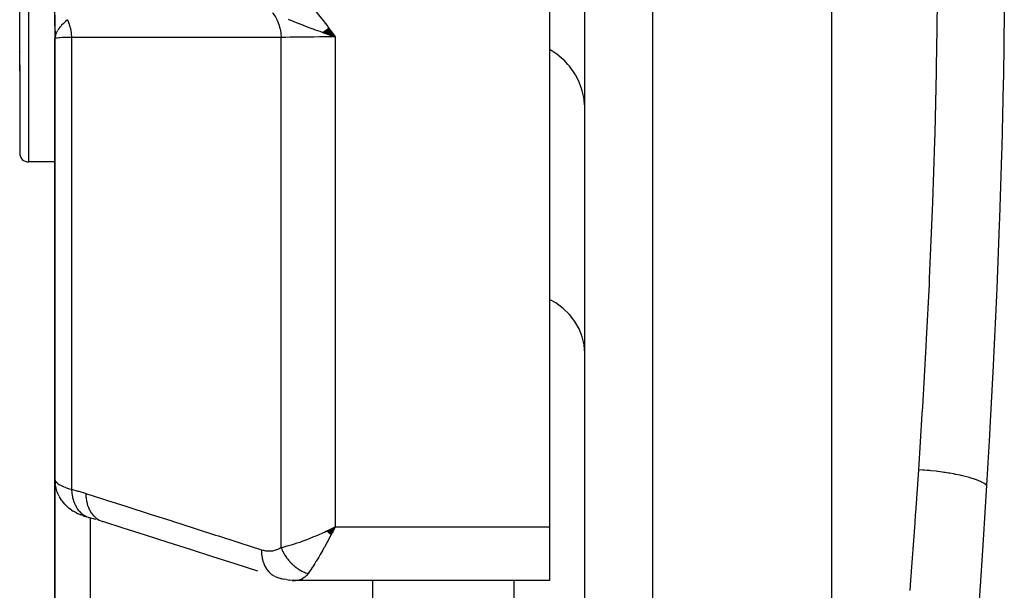
# Model space of a CAD drawing. Units: millimetres. Extents: x -288 to 478, y -333 to 333.
# Drawn here: x -61 to -33, y -277 to -260 of the extents above; entities that cross this region are included whole.
import ezdxf

# ---------------------------------------------------------------- set-up
doc = ezdxf.new("R2010")
doc.units = ezdxf.units.MM
doc.linetypes.add('DASHED', pattern=[9.652, 8.128, -1.524])
doc.layers.add('nevidi', color=4, linetype='DASHED')

msp = doc.modelspace()

# ---------------------------------------------------------------- linework, layer by layer
at = {"color": 2}
for p, q in [((-38, -328), (-38, -188)), ((-45, -325.824), (-45, -190.176)), ((-46, -241.157), (-46, -274.843)), ((-61, -261.924), (-61, -251.75)), ((-61, -261.924), (-61, -251.75)), ((-60, -260.646), (-60, -259.936)), ((-60, -260.345), (-60, -261)), ((-60, -260.78), (-60, -260.807)), ((-60, -260.78), (-60, -260.807)), ((-59.998, -260.807), (-60, -261)), ((-59.998, -260.813), (-60, -261)), ((-59.996, -260.824), (-60, -261)), ((-59.996, -260.824), (-60, -261)), ((-59.995, -260.829), (-60, -261)), ((-59.994, -260.835), (-60, -261)), ((-59.994, -260.835), (-60, -261)), ((-59.999, -260.785), (-59.999, -260.807)), ((-59.999, -260.785), (-59.999, -260.807)), ((-59.999, -260.791), (-59.999, -260.807)), ((-59.999, -260.791), (-59.999, -260.807)), ((-59.993, -260.84), (-59.999, -260.975)), ((-59.992, -260.846), (-59.998, -260.971)), ((-59.991, -260.851), (-59.998, -260.965)), ((-59.99, -260.857), (-59.996, -260.953)), ((-59.99, -260.857), (-59.996, -260.953)), ((-59.988, -260.862), (-59.995, -260.948)), ((-59.988, -260.862), (-59.995, -260.948)), ((-59.987, -260.868), (-59.994, -260.939)), ((-59.987, -260.868), (-59.994, -260.939)), ((-59.985, -260.873), (-59.992, -260.931)), ((-59.989, -260.922), (-59.99, -260.927)), ((-59.989, -260.922), (-59.99, -260.927)), ((-59.989, -260.932), (-59.99, -260.935)), ((-59.984, -260.879), (-59.988, -260.913)), ((-59.984, -260.879), (-59.988, -260.913)), ((-59.982, -260.884), (-59.984, -260.899)), ((-52.425, -260.827), (-52.067, -260.958)), ((-52.418, -260.822), (-52.067, -260.958)), ((-52.411, -260.817), (-52.067, -260.958)), ((-52.404, -260.812), (-52.067, -260.958)), ((-52.397, -260.807), (-52.067, -260.958)), ((-52.39, -260.802), (-52.067, -260.958)), ((-52.383, -260.797), (-52.067, -260.958)), ((-52.376, -260.792), (-52.067, -260.958)), ((-52.369, -260.787), (-52.067, -260.958)), ((-52.362, -260.781), (-52.067, -260.958)), ((-52.355, -260.776), (-52.067, -260.958)), ((-52.348, -260.771), (-52.067, -260.958)), ((-52.341, -260.766), (-52.067, -260.958)), ((-52.334, -260.761), (-52.067, -260.958)), ((-52.327, -260.756), (-52.067, -260.958)), ((-52.32, -260.751), (-52.067, -260.958)), ((-52.313, -260.745), (-52.067, -260.958)), ((-52.306, -260.74), (-52.067, -260.958)), ((-52.299, -260.735), (-52.067, -260.958)), ((-52.292, -260.73), (-52.067, -260.958)), ((-52.285, -260.725), (-52.067, -260.958)), ((-52.278, -260.719), (-52.067, -260.958)), ((-52.271, -260.714), (-52.067, -260.958)), ((-52.264, -260.709), (-52.067, -260.958)), ((-52.257, -260.704), (-52.067, -260.958)), ((-60, -261), (-60, -273.5)), ((-60, -273.5), (-60, -261)), ((-59.998, -260.973), (-59.998, -260.975)), ((-60.98, -261.397), (-60.981, -261.399)), ((-60.98, -261.379), (-60.98, -261.377)), ((-61, -261.744), (-61, -264.25)), ((-61, -261.744), (-61, -264.25)), ((-60, -264.5), (-60.75, -264.5)), ((-60, -288.706), (-60, -273.493)), ((-60, -273.493), (-60, -288.706)), ((-59.994, -273.605), (-59.991, -273.622)), ((-59.934, -273.858), (-59.926, -273.876)), ((-59.884, -273.969), (-59.926, -273.876)), ((-59.884, -273.969), (-59.876, -273.986)), ((-59.813, -274.089), (-59.876, -273.986)), ((-59.813, -274.089), (-59.8, -274.105)), ((-59.529, -274.365), (-59.604, -274.31)), ((-59.388, -274.447), (-59.488, -274.392)), ((-59.205, -274.523), (-59.272, -274.498)), ((-58.848, -274.628), (-59.048, -274.572)), ((-59.048, -274.572), (-59.026, -274.579)), ((-52.301, -274.96), (-52.067, -274.843)), ((-52.297, -274.965), (-52.067, -274.843)), ((-52.292, -274.969), (-52.067, -274.843)), ((-52.288, -274.973), (-52.067, -274.843)), ((-52.283, -274.978), (-52.067, -274.843)), ((-52.279, -274.982), (-52.067, -274.843)), ((-52.274, -274.987), (-52.067, -274.843)), ((-52.27, -274.991), (-52.067, -274.843)), ((-52.265, -274.996), (-52.067, -274.843)), ((-52.261, -275), (-52.067, -274.843)), ((-52.256, -275.004), (-52.067, -274.843)), ((-52.252, -275.009), (-52.067, -274.843)), ((-52.247, -275.013), (-52.067, -274.843)), ((-52.243, -275.017), (-52.067, -274.843)), ((-52.238, -275.022), (-52.067, -274.843)), ((-52.234, -275.026), (-52.067, -274.843)), ((-52.229, -275.03), (-52.067, -274.843)), ((-52.225, -275.035), (-52.067, -274.843)), ((-52.22, -275.039), (-52.067, -274.843)), ((-52.216, -275.043), (-52.067, -274.843)), ((-52.211, -275.047), (-52.067, -274.843)), ((-52.207, -275.052), (-52.067, -274.843)), ((-52.202, -275.056), (-52.067, -274.843)), ((-52.198, -275.06), (-52.067, -274.843)), ((-52.193, -275.064), (-52.067, -274.843)), ((-52.189, -275.068), (-52.067, -274.843)), ((-52.154, -274.885), (-52.136, -274.877)), ((-46, -274.843), (-46, -276.361)), ((-53.611, -276.3), (-53.679, -276.282)), ((-53.679, -276.282), (-53.671, -276.284)), ((-53.611, -276.3), (-53.516, -276.323)), ((-53.591, -276.299), (-53.582, -276.3)), ((-53.444, -276.337), (-53.516, -276.323)), ((-53.444, -276.337), (-53.348, -276.349)), ((-53.28, -276.357), (-53.348, -276.349)), ((-53.28, -276.357), (-53.198, -276.36)), ((-46, -276.361), (-53.165, -276.361)), ((-51, -288.452), (-51, -276.361))]:
    msp.add_line(p, q, dxfattribs=at)
for points in [[(-59.99, -260.921), (-59.996, -260.952), (-59.999, -260.975)], [(-52.067, -260.958), (-52.272, -260.886), (-52.323, -260.868)], [(-60, -273.5), (-59.996, -273.587), (-59.994, -273.605)], [(-59.934, -273.858), (-59.97, -273.742), (-59.991, -273.622)], [(-59.639, -274.281), (-59.726, -274.198), (-59.8, -274.105)], [(-59.639, -274.281), (-59.624, -274.295), (-59.604, -274.31)], [(-59.529, -274.365), (-59.51, -274.379), (-59.488, -274.392)], [(-59.388, -274.447), (-59.364, -274.46), (-59.336, -274.472), (-59.306, -274.485), (-59.272, -274.498)], [(-59.205, -274.523), (-59.174, -274.535), (-59.14, -274.546), (-59.103, -274.558), (-59.063, -274.569), (-59.061, -274.57)], [(-54.26, -276.096), (-54.894, -275.892), (-55.529, -275.689), (-56.164, -275.485), (-56.799, -275.282), (-57.434, -275.078), (-58.068, -274.874), (-58.648, -274.688)], [(-52.067, -274.843), (-52.127, -274.959), (-52.151, -275.006), (-52.186, -275.072)], [(-53.165, -276.361), (-53.189, -276.361), (-53.198, -276.36), (-53.255, -276.349), (-53.264, -276.347)]]:
    msp.add_lwpolyline(points, dxfattribs=at)
msp.add_arc((-60.75, -264.25), 0.25, 180, 270, dxfattribs=at)
at = {"layer": 'nevidi', "color": 7, "linetype": 'Continuous'}
for p, q in [((-43.069, -327.823), (-43.069, -188.177)), ((-60.75, -251.5), (-60.75, -262.081)), ((-52.067, -260.958), (-52.067, -274.843)), ((-59.999, -260.975), (-60, -261)), ((-59.532, -260.969), (-59.532, -273.777)), ((-53.599, -275.424), (-53.599, -260.972)), ((-60.75, -262.081), (-60.75, -264.5)), ((-59, -274.585), (-59, -287.907)), ((-52.136, -274.877), (-52.067, -274.843)), ((-52.067, -274.843), (-46, -274.843)), ((-53.764, -276.25), (-53.689, -276.279)), ((-52.833, -276.163), (-52.877, -276.217)), ((-47, -276.918), (-47, -276.361))]:
    msp.add_line(p, q, dxfattribs=at)
for points in [[(-53.314, -259.567), (-53.151, -259.695), (-53.085, -259.753), (-52.919, -259.907), (-52.857, -259.969), (-52.702, -260.135), (-52.644, -260.202), (-52.499, -260.376), (-52.443, -260.446), (-52.306, -260.627), (-52.252, -260.7), (-52.12, -260.883), (-52.067, -260.958)], [(-35.544, -273.223), (-35.443, -271.642), (-35.43, -271.436), (-35.332, -269.723), (-35.321, -269.515), (-35.242, -267.962), (-35.235, -267.794), (-35.225, -267.586), (-35.152, -265.856), (-35.144, -265.647), (-35.087, -263.908), (-35.081, -263.698), (-35.039, -261.951), (-35.035, -261.74), (-35.028, -261.331), (-35.01, -259.983)], [(-53.84, -260.272), (-53.838, -260.275), (-53.777, -260.359), (-53.774, -260.364), (-53.771, -260.369), (-53.768, -260.373), (-53.717, -260.467), (-53.714, -260.473), (-53.712, -260.478), (-53.709, -260.483), (-53.668, -260.584), (-53.666, -260.592), (-53.664, -260.596), (-53.662, -260.602), (-53.632, -260.709), (-53.63, -260.717), (-53.629, -260.721), (-53.628, -260.728), (-53.609, -260.838), (-53.608, -260.848), (-53.607, -260.851), (-53.606, -260.859), (-53.599, -260.971), (-53.599, -260.972)], [(-33.119, -260.258), (-33.145, -262.064), (-33.149, -262.28), (-33.19, -264.077), (-33.196, -264.293), (-33.252, -266.08), (-33.26, -266.295), (-33.33, -268.074), (-33.339, -268.287), (-33.422, -270.058), (-33.433, -270.27), (-33.527, -272.031), (-33.539, -272.243), (-33.622, -273.658)], [(-59.649, -260.468), (-59.703, -260.518), (-59.726, -260.541), (-59.749, -260.563), (-59.75, -260.564), (-59.759, -260.573), (-59.772, -260.586), (-59.812, -260.628), (-59.827, -260.645), (-59.839, -260.658), (-59.848, -260.669), (-59.859, -260.682), (-59.888, -260.719), (-59.901, -260.737), (-59.909, -260.748), (-59.912, -260.752), (-59.928, -260.777)], [(-59.649, -260.468), (-59.645, -260.476), (-59.64, -260.487), (-59.604, -260.575), (-59.601, -260.583), (-59.597, -260.594), (-59.594, -260.605), (-59.566, -260.701), (-59.565, -260.709), (-59.562, -260.719), (-59.56, -260.731), (-59.542, -260.833), (-59.541, -260.841), (-59.54, -260.848), (-59.539, -260.861), (-59.532, -260.967), (-59.532, -260.969)], [(-52.323, -260.868), (-52.417, -260.835), (-52.429, -260.831), (-52.495, -260.807), (-52.622, -260.762), (-52.68, -260.74), (-52.718, -260.727), (-52.77, -260.707), (-52.775, -260.706), (-52.94, -260.643), (-53.003, -260.619), (-53.089, -260.585), (-53.089, -260.585), (-53.163, -260.556), (-53.294, -260.502), (-53.371, -260.471), (-53.373, -260.47), (-53.388, -260.463)], [(-59.936, -260.791), (-59.96, -260.836), (-59.964, -260.845), (-59.971, -260.86), (-59.972, -260.863), (-59.981, -260.888), (-59.984, -260.898), (-59.99, -260.921)], [(-52.067, -260.958), (-52.154, -260.958), (-52.271, -260.958), (-52.286, -260.958), (-52.414, -260.958), (-52.491, -260.959), (-52.506, -260.959), (-52.668, -260.96), (-52.706, -260.96), (-52.72, -260.96), (-52.912, -260.962), (-52.912, -260.962), (-52.925, -260.962), (-53.109, -260.964), (-53.122, -260.964), (-53.142, -260.964), (-53.293, -260.966), (-53.304, -260.966), (-53.353, -260.967), (-53.46, -260.969), (-53.471, -260.97), (-53.541, -260.971), (-53.599, -260.972)], [(-59.532, -260.969), (-59.623, -260.972), (-59.666, -260.973), (-59.671, -260.974), (-59.756, -260.977), (-59.785, -260.978), (-59.789, -260.978), (-59.861, -260.982), (-59.879, -260.983), (-59.882, -260.984), (-59.938, -260.988), (-59.947, -260.989), (-59.949, -260.989), (-59.984, -260.994), (-59.987, -260.995), (-59.988, -260.995), (-60, -261)], [(-53.599, -260.972), (-54.207, -260.972), (-54.266, -260.972), (-54.881, -260.972), (-54.94, -260.972), (-55.555, -260.971), (-55.613, -260.971), (-56.229, -260.971), (-56.287, -260.971), (-56.902, -260.971), (-56.961, -260.971), (-57.576, -260.97), (-57.634, -260.97), (-58.25, -260.97), (-58.308, -260.97), (-58.923, -260.97), (-58.982, -260.97), (-59.532, -260.969)], [(-45.001, -262.932), (-45.013, -262.775), (-45.018, -262.741), (-45.028, -262.672), (-45.062, -262.518), (-45.071, -262.484), (-45.091, -262.418), (-45.145, -262.27), (-45.16, -262.236), (-45.188, -262.175), (-45.262, -262.035), (-45.281, -262.002), (-45.317, -261.946), (-45.409, -261.817), (-45.434, -261.787), (-45.476, -261.736), (-45.585, -261.62), (-45.614, -261.593), (-45.663, -261.549), (-45.787, -261.448), (-45.82, -261.424), (-45.873, -261.387), (-46, -261.31)], [(-45, -269.923), (-45.018, -269.686), (-45.071, -269.454), (-45.16, -269.231), (-45.281, -269.02), (-45.433, -268.825), (-45.614, -268.649), (-45.82, -268.497), (-46, -268.397)], [(-35.786, -276.641), (-35.764, -276.353), (-35.647, -274.728), (-35.631, -274.503), (-35.626, -274.439), (-35.544, -273.223)], [(-33.622, -273.658), (-33.626, -273.655), (-33.672, -273.622), (-33.683, -273.615), (-33.687, -273.613), (-33.7, -273.605), (-33.746, -273.58), (-33.765, -273.57), (-33.795, -273.556), (-33.817, -273.546), (-33.837, -273.538), (-33.858, -273.529), (-33.937, -273.499), (-33.942, -273.497), (-33.965, -273.489), (-33.967, -273.489), (-34.061, -273.458), (-34.089, -273.45), (-34.107, -273.444), (-34.139, -273.435), (-34.194, -273.421), (-34.224, -273.413), (-34.303, -273.394), (-34.339, -273.385), (-34.372, -273.378), (-34.495, -273.353), (-34.52, -273.348), (-34.53, -273.346), (-34.56, -273.34), (-34.66, -273.323), (-34.697, -273.317), (-34.756, -273.307), (-34.798, -273.301), (-34.833, -273.296), (-34.871, -273.29), (-35.005, -273.273), (-35.012, -273.272), (-35.049, -273.267), (-35.052, -273.267), (-35.196, -273.251), (-35.237, -273.247), (-35.263, -273.245), (-35.308, -273.241), (-35.383, -273.235), (-35.424, -273.231), (-35.527, -273.224), (-35.544, -273.223)], [(-60, -273.5), (-59.998, -273.515), (-59.998, -273.518), (-59.992, -273.535), (-59.991, -273.538), (-59.984, -273.55), (-59.981, -273.556), (-59.978, -273.559), (-59.964, -273.576), (-59.961, -273.579), (-59.942, -273.597), (-59.939, -273.6), (-59.938, -273.601), (-59.916, -273.618), (-59.912, -273.621), (-59.884, -273.639), (-59.879, -273.642), (-59.861, -273.652), (-59.847, -273.66), (-59.842, -273.663), (-59.806, -273.68), (-59.8, -273.683), (-59.76, -273.7), (-59.756, -273.702), (-59.753, -273.703), (-59.709, -273.72), (-59.702, -273.723), (-59.654, -273.74), (-59.646, -273.742), (-59.623, -273.75), (-59.595, -273.759), (-59.586, -273.761), (-59.532, -273.777)], [(-59.532, -273.777), (-59.355, -273.825), (-59.329, -273.832), (-59.148, -273.887), (-59.126, -273.894)], [(-59.532, -273.777), (-59.532, -273.778), (-59.525, -273.878), (-59.524, -273.885), (-59.524, -273.887), (-59.523, -273.895), (-59.507, -273.991), (-59.504, -274.007), (-59.504, -274.007), (-59.503, -274.009), (-59.478, -274.098), (-59.473, -274.114), (-59.47, -274.122), (-59.47, -274.124), (-59.439, -274.199), (-59.433, -274.213), (-59.425, -274.228), (-59.424, -274.23), (-59.391, -274.291), (-59.382, -274.304), (-59.369, -274.324), (-59.368, -274.326), (-59.333, -274.373), (-59.323, -274.384), (-59.302, -274.408), (-59.3, -274.41), (-59.266, -274.444), (-59.255, -274.453), (-59.225, -274.478), (-59.223, -274.479), (-59.192, -274.502), (-59.18, -274.51), (-59.141, -274.532), (-59.139, -274.533), (-59.112, -274.547), (-59.099, -274.553), (-59.05, -274.571)], [(-33.622, -273.658), (-33.72, -275.206), (-33.739, -275.503), (-33.807, -276.524), (-33.851, -277.173)], [(-59.126, -273.894), (-58.628, -274.054), (-58.546, -274.08), (-57.993, -274.258), (-57.911, -274.284), (-57.358, -274.461), (-57.276, -274.488), (-56.723, -274.665), (-56.641, -274.691), (-56.089, -274.869), (-56.007, -274.895), (-55.454, -275.072), (-55.372, -275.099), (-54.819, -275.276), (-54.737, -275.302), (-54.184, -275.48), (-54.157, -275.488)], [(-59.126, -273.894), (-59.122, -273.995), (-59.121, -274.006), (-59.121, -274.009), (-59.105, -274.119), (-59.103, -274.13), (-59.103, -274.132), (-59.075, -274.236), (-59.072, -274.246), (-59.071, -274.248), (-59.032, -274.344), (-59.028, -274.353), (-59.027, -274.355), (-58.977, -274.441), (-58.972, -274.449), (-58.97, -274.451), (-58.91, -274.525), (-58.904, -274.532), (-58.902, -274.533), (-58.834, -274.595), (-58.827, -274.6), (-58.825, -274.601), (-58.749, -274.649), (-58.741, -274.652), (-58.739, -274.653), (-58.657, -274.686), (-58.648, -274.688)], [(-53.599, -275.424), (-53.541, -275.412), (-53.479, -275.397), (-53.422, -275.383), (-53.353, -275.364), (-53.277, -275.342), (-53.216, -275.322), (-53.142, -275.298), (-53.062, -275.271), (-52.997, -275.247), (-52.912, -275.216), (-52.837, -275.187), (-52.771, -275.16), (-52.668, -275.118), (-52.607, -275.092), (-52.539, -275.063), (-52.414, -275.007), (-52.373, -274.989), (-52.322, -274.965), (-52.304, -274.957), (-52.154, -274.885)], [(-52.186, -275.072), (-52.251, -275.195), (-52.269, -275.228), (-52.303, -275.291), (-52.373, -275.418), (-52.385, -275.44), (-52.419, -275.499), (-52.49, -275.624), (-52.5, -275.64), (-52.532, -275.696), (-52.601, -275.81), (-52.61, -275.826), (-52.642, -275.876), (-52.703, -275.973), (-52.715, -275.992), (-52.744, -276.036), (-52.795, -276.11), (-52.813, -276.135), (-52.833, -276.163)], [(-54.157, -275.488), (-54.105, -275.503), (-54.096, -275.505), (-54.038, -275.517), (-54.03, -275.518), (-53.972, -275.524), (-53.964, -275.524), (-53.907, -275.524), (-53.898, -275.524), (-53.842, -275.518), (-53.834, -275.517), (-53.779, -275.506), (-53.771, -275.504), (-53.718, -275.486), (-53.71, -275.483), (-53.658, -275.46), (-53.651, -275.456), (-53.601, -275.425), (-53.599, -275.424)], [(-53.599, -275.424), (-53.589, -275.449), (-53.588, -275.452), (-53.572, -275.488), (-53.571, -275.491), (-53.567, -275.501), (-53.563, -275.509), (-53.554, -275.527), (-53.553, -275.53), (-53.535, -275.565), (-53.533, -275.568), (-53.523, -275.587), (-53.518, -275.595), (-53.514, -275.603), (-53.512, -275.606), (-53.492, -275.64), (-53.49, -275.643), (-53.473, -275.67), (-53.469, -275.676), (-53.468, -275.678), (-53.467, -275.679), (-53.444, -275.712), (-53.442, -275.715), (-53.419, -275.747), (-53.417, -275.749), (-53.411, -275.757), (-53.392, -275.781), (-53.39, -275.783), (-53.364, -275.813), (-53.362, -275.816), (-53.355, -275.824), (-53.349, -275.831), (-53.335, -275.845), (-53.333, -275.848), (-53.306, -275.876), (-53.303, -275.878), (-53.288, -275.893), (-53.282, -275.9), (-53.275, -275.906), (-53.273, -275.908), (-53.244, -275.934), (-53.241, -275.936), (-53.217, -275.957), (-53.212, -275.961), (-53.21, -275.963), (-53.209, -275.963), (-53.179, -275.987), (-53.176, -275.989), (-53.145, -276.012), (-53.143, -276.014), (-53.135, -276.019), (-53.111, -276.035), (-53.108, -276.037), (-53.077, -276.057), (-53.074, -276.058), (-53.065, -276.063), (-53.058, -276.068), (-53.041, -276.077), (-53.039, -276.078), (-53.006, -276.095), (-53.003, -276.097), (-52.985, -276.105), (-52.978, -276.109), (-52.97, -276.113), (-52.968, -276.114), (-52.934, -276.128), (-52.931, -276.129), (-52.904, -276.14), (-52.898, -276.142), (-52.896, -276.143), (-52.895, -276.143), (-52.861, -276.154), (-52.859, -276.155), (-52.833, -276.163)], [(-54.157, -275.488), (-54.153, -275.588), (-54.152, -275.6), (-54.151, -275.611), (-54.137, -275.712), (-54.134, -275.724), (-54.132, -275.734), (-54.107, -275.829), (-54.103, -275.84), (-54.1, -275.849), (-54.064, -275.937), (-54.059, -275.947), (-54.054, -275.955), (-54.008, -276.034), (-54.003, -276.042), (-53.997, -276.05), (-53.942, -276.118), (-53.935, -276.125), (-53.929, -276.132), (-53.866, -276.187), (-53.858, -276.193), (-53.851, -276.198), (-53.781, -276.242), (-53.772, -276.246)], [(-52.878, -276.219), (-52.885, -276.225), (-52.936, -276.274), (-52.944, -276.28), (-52.968, -276.297), (-52.997, -276.316), (-53.005, -276.32), (-53.06, -276.344)], [(-53.064, -276.345), (-53.068, -276.347), (-53.124, -276.359), (-53.132, -276.36), (-53.165, -276.361)]]:
    msp.add_lwpolyline(points, dxfattribs=at)

doc.saveas('drawing.dxf')
